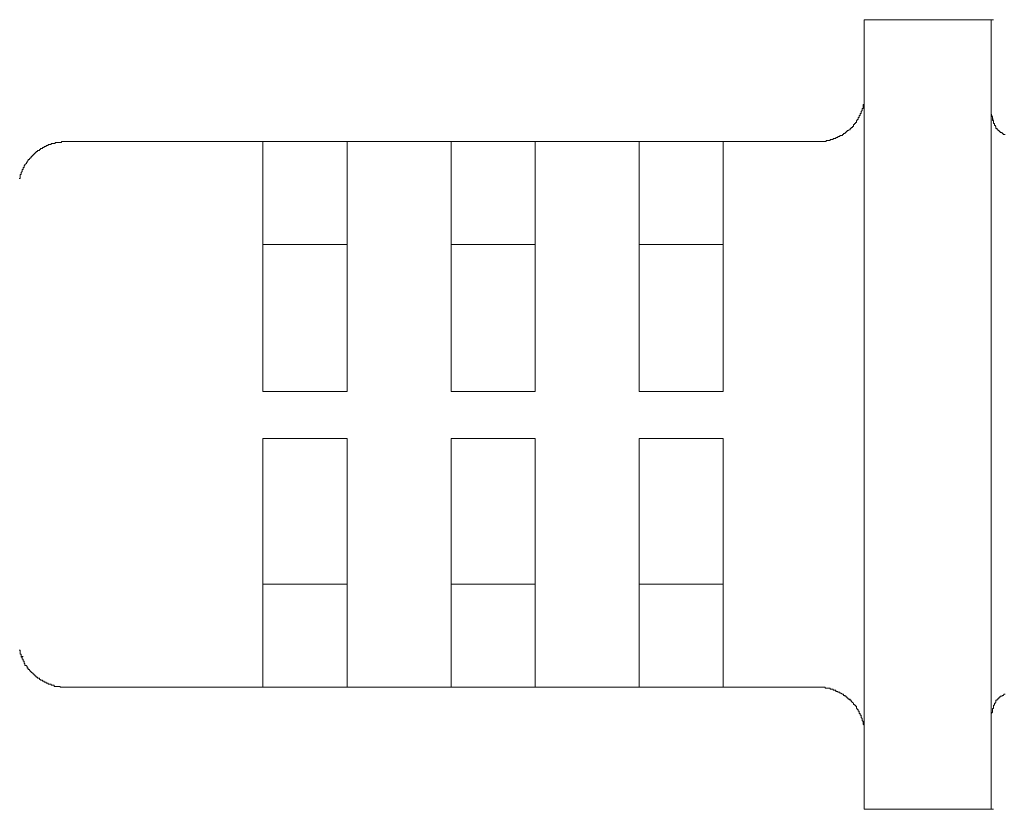
# Model space of a CAD drawing. Units: inches. Extents: x -569 to 848, y -693 to 428.
# Drawn here: x -1 to 20, y -347 to -331 of the extents above; entities that cross this region are included whole.
import ezdxf

# ---------------------------------------------------------------- set-up
doc = ezdxf.new("R2010")
doc.units = ezdxf.units.IN
doc.header["$MEASUREMENT"] = 0
doc.layers.add('图层 1', color=7, linetype='Continuous')

msp = doc.modelspace()

# ---------------------------------------------------------------- linework, layer by layer
at = {"layer": '图层 1', "color": 7, "lineweight": 9}
for points in [[(19.318, -330.636), (16.612, -330.636)], [(16.612, -330.636), (16.612, -331.632)], [(19.318, -331.632), (19.318, -330.636)], [(19.318, -330.636), (19.362, -330.636)], [(19.318, -331.632), (19.318, -331.438), (19.318, -331.248), (19.318, -331.076), (19.318, -330.932), (19.318, -330.805), (19.318, -330.719), (19.318, -330.653), (19.318, -330.636)], [(16.612, -331.632), (16.612, -346.434)], [(19.318, -331.632), (19.318, -346.434)], [(19.318, -331.632), (19.318, -346.434)], [(15.621, -333.226), (15.638, -333.226), (15.66, -333.226), (15.682, -333.226), (15.699, -333.226), (15.721, -333.226), (15.743, -333.226), (15.765, -333.226), (15.787, -333.226), (15.809, -333.226), (15.809, -333.204), (15.832, -333.204), (15.854, -333.204), (15.87, -333.204), (15.892, -333.204), (15.892, -333.184), (15.909, -333.184), (15.931, -333.184), (15.953, -333.184), (15.953, -333.165), (15.975, -333.165), (15.998, -333.165), (16.014, -333.165), (16.014, -333.143), (16.036, -333.143), (16.053, -333.143), (16.053, -333.121), (16.086, -333.121), (16.097, -333.121), (16.097, -333.098), (16.119, -333.098), (16.153, -333.098), (16.153, -333.079), (16.175, -333.079), (16.175, -333.057), (16.191, -333.057), (16.208, -333.057), (16.208, -333.035), (16.23, -333.035), (16.23, -333.015), (16.252, -333.015), (16.252, -332.993), (16.274, -332.993), (16.296, -332.977), (16.319, -332.977), (16.319, -332.952), (16.341, -332.952), (16.341, -332.93), (16.363, -332.93), (16.363, -332.908), (16.385, -332.908), (16.385, -332.885), (16.385, -332.866), (16.407, -332.866), (16.407, -332.844), (16.429, -332.844), (16.429, -332.825), (16.451, -332.825), (16.451, -332.802), (16.451, -332.783), (16.468, -332.783), (16.468, -332.758), (16.485, -332.758), (16.485, -332.736), (16.485, -332.717), (16.507, -332.717), (16.507, -332.697), (16.507, -332.675), (16.529, -332.675), (16.529, -332.653), (16.529, -332.634), (16.551, -332.634), (16.551, -332.612), (16.551, -332.592), (16.573, -332.567), (16.573, -332.545), (16.573, -332.526), (16.59, -332.526), (16.59, -332.504), (16.59, -332.484), (16.59, -332.462), (16.59, -332.443), (16.612, -332.443), (16.612, -332.418), (16.612, -332.401), (16.612, -332.376), (16.612, -332.354), (16.612, -332.335), (16.612, -332.313), (16.612, -332.293), (16.612, -332.271), (16.612, -332.252), (16.612, -332.227)], [(16.612, -345.833), (16.612, -332.227)], [(19.318, -332.634), (19.318, -345.432)], [(19.318, -332.634), (19.318, -345.432)], [(19.318, -332.634), (19.318, -332.653), (19.318, -332.675), (19.318, -332.697), (19.34, -332.697), (19.34, -332.717), (19.34, -332.736), (19.34, -332.758), (19.34, -332.783), (19.362, -332.783), (19.362, -332.802), (19.362, -332.825), (19.362, -332.844), (19.384, -332.844), (19.384, -332.866), (19.384, -332.885), (19.406, -332.885), (19.406, -332.908), (19.417, -332.908), (19.417, -332.93), (19.417, -332.952), (19.439, -332.952), (19.439, -332.977), (19.467, -332.977), (19.467, -332.993), (19.484, -332.993), (19.484, -333.015), (19.506, -333.015), (19.506, -333.035), (19.528, -333.035), (19.55, -333.035), (19.55, -333.057), (19.567, -333.057), (19.567, -333.079), (19.589, -333.079), (19.611, -333.079)], [(19.362, -332.802), (19.34, -332.717), (19.318, -332.634)], [(-0.37, -333.226), (-0.392, -333.226), (-0.414, -333.226), (-0.436, -333.226), (-0.458, -333.226), (-0.458, -333.248), (-0.48, -333.248), (-0.503, -333.248), (-0.525, -333.248), (-0.547, -333.248), (-0.569, -333.248), (-0.591, -333.248), (-0.591, -333.27), (-0.608, -333.27), (-0.63, -333.27), (-0.646, -333.27), (-0.674, -333.27), (-0.674, -333.289), (-0.696, -333.289), (-0.713, -333.289), (-0.735, -333.289), (-0.735, -333.314), (-0.757, -333.314), (-0.779, -333.314), (-0.779, -333.334), (-0.801, -333.334), (-0.824, -333.334), (-0.824, -333.356), (-0.835, -333.356), (-0.857, -333.356), (-0.857, -333.375), (-0.879, -333.375), (-0.901, -333.375), (-0.901, -333.397), (-0.923, -333.397), (-0.923, -333.417), (-0.945, -333.417), (-0.967, -333.417), (-0.967, -333.439), (-0.99, -333.439), (-0.99, -333.464), (-1.012, -333.464), (-1.012, -333.483), (-1.034, -333.483), (-1.034, -333.505), (-1.056, -333.505), (-1.056, -333.525), (-1.078, -333.525), (-1.078, -333.547), (-1.1, -333.547), (-1.1, -333.572), (-1.122, -333.572), (-1.122, -333.588), (-1.133, -333.588), (-1.133, -333.61), (-1.161, -333.61), (-1.161, -333.632), (-1.183, -333.655), (-1.183, -333.674), (-1.2, -333.674), (-1.2, -333.696), (-1.233, -333.715), (-1.233, -333.74), (-1.25, -333.74), (-1.25, -333.762), (-1.25, -333.779), (-1.272, -333.779), (-1.272, -333.801), (-1.272, -333.821), (-1.294, -333.821), (-1.294, -333.848), (-1.294, -333.862), (-1.31, -333.887), (-1.31, -333.906), (-1.31, -333.928), (-1.333, -333.928), (-1.333, -333.951), (-1.333, -333.97), (-1.333, -333.992), (-1.333, -334.011), (-1.355, -334.011)], [(3.83, -333.226), (-0.37, -333.226)], [(3.83, -334.224), (3.83, -334.034), (3.83, -333.848), (3.83, -333.674), (3.83, -333.525), (3.83, -333.397), (3.83, -333.314), (3.83, -333.248), (3.83, -333.226)], [(3.83, -333.226), (3.88, -333.226)], [(3.83, -333.226), (3.83, -335.42)], [(3.83, -333.226), (5.623, -333.226)], [(7.831, -333.226), (5.623, -333.226)], [(5.623, -333.226), (5.623, -333.248), (5.623, -333.314), (5.623, -333.397), (5.623, -333.525), (5.623, -333.674), (5.623, -333.848), (5.623, -334.034), (5.623, -334.224)], [(7.831, -334.224), (7.831, -334.034), (7.831, -333.848), (7.831, -333.674), (7.831, -333.525), (7.831, -333.397), (7.831, -333.314), (7.831, -333.248), (7.831, -333.226)], [(7.831, -333.226), (7.875, -333.226)], [(7.831, -333.226), (7.831, -335.42)], [(7.831, -333.226), (9.618, -333.226)], [(11.831, -333.226), (9.618, -333.226)], [(9.618, -333.226), (9.618, -334.224)], [(11.831, -334.224), (11.831, -333.226)], [(11.831, -333.226), (11.87, -333.226)], [(11.831, -333.226), (11.831, -335.42)], [(11.831, -333.226), (13.618, -333.226)], [(15.621, -333.226), (13.618, -333.226)], [(13.618, -333.226), (13.618, -334.224)], [(3.83, -334.224), (3.83, -338.543)], [(5.623, -334.224), (5.623, -338.543)], [(7.831, -334.224), (7.831, -338.543)], [(9.618, -334.224), (9.618, -338.543)], [(11.831, -334.224), (11.831, -338.543)], [(13.618, -334.224), (13.618, -338.543)], [(3.83, -335.42), (3.83, -335.544), (3.83, -335.76), (3.83, -336.075), (3.83, -336.46), (3.83, -336.908), (3.83, -337.414), (3.83, -337.948), (3.83, -338.543)], [(5.623, -335.42), (3.83, -335.42)], [(7.831, -335.42), (7.831, -335.544), (7.831, -335.76), (7.831, -336.075), (7.831, -336.46), (7.831, -336.908), (7.831, -337.414), (7.831, -337.948), (7.831, -338.543)], [(9.618, -335.42), (7.831, -335.42)], [(11.831, -335.42), (11.831, -335.544), (11.831, -335.76), (11.831, -336.075), (11.831, -336.46), (11.831, -336.908), (11.831, -337.414), (11.831, -337.948), (11.831, -338.543)], [(13.618, -335.42), (11.831, -335.42)], [(3.83, -338.543), (5.623, -338.543)], [(7.831, -338.543), (9.618, -338.543)], [(11.831, -338.543), (13.618, -338.543)], [(3.83, -339.545), (5.623, -339.545)], [(3.83, -339.545), (3.83, -343.839)], [(3.83, -339.545), (3.88, -339.545)], [(3.83, -342.646), (3.83, -342.522), (3.83, -342.306), (3.83, -341.99), (3.83, -341.603), (3.83, -341.16), (3.83, -340.646), (3.83, -340.12), (3.83, -339.545)], [(3.83, -339.545), (5.623, -339.545)], [(5.623, -343.839), (5.623, -339.545)], [(7.831, -339.545), (9.618, -339.545)], [(7.831, -339.545), (7.831, -343.839)], [(7.831, -339.545), (7.875, -339.545)], [(7.831, -342.646), (7.831, -342.522), (7.831, -342.306), (7.831, -341.99), (7.831, -341.603), (7.831, -341.16), (7.831, -340.646), (7.831, -340.12), (7.831, -339.545)], [(7.831, -339.545), (9.618, -339.545)], [(9.618, -343.839), (9.618, -339.545)], [(11.831, -339.545), (13.618, -339.545)], [(11.831, -339.545), (11.831, -343.839)], [(11.831, -339.545), (11.87, -339.545)], [(11.831, -342.646), (11.831, -342.522), (11.831, -342.306), (11.831, -341.99), (11.831, -341.603), (11.831, -341.16), (11.831, -340.646), (11.831, -340.12), (11.831, -339.545)], [(13.618, -339.545), (11.831, -339.545)], [(13.618, -343.839), (13.618, -339.545)], [(3.83, -344.837), (3.83, -342.646)], [(5.623, -342.646), (3.83, -342.646)], [(7.831, -344.837), (7.831, -342.646)], [(9.618, -342.646), (7.831, -342.646)], [(11.831, -344.837), (11.831, -342.646)], [(13.618, -342.646), (11.831, -342.646)], [(3.83, -344.837), (3.83, -343.839)], [(5.623, -343.839), (5.623, -344.837)], [(7.831, -344.837), (7.831, -343.839)], [(9.618, -343.839), (9.618, -344.837)], [(11.831, -344.837), (11.831, -343.839)], [(13.618, -343.839), (13.618, -344.837)], [(-1.355, -344.049), (-1.333, -344.049), (-1.333, -344.074), (-1.333, -344.093), (-1.333, -344.115), (-1.333, -344.135), (-1.31, -344.135), (-1.31, -344.157), (-1.31, -344.179), (-1.31, -344.198), (-1.294, -344.198), (-1.294, -344.223), (-1.294, -344.24), (-1.272, -344.24), (-1.272, -344.265), (-1.272, -344.284), (-1.25, -344.284), (-1.25, -344.306), (-1.25, -344.331), (-1.233, -344.331), (-1.233, -344.348), (-1.233, -344.37), (-1.2, -344.37), (-1.2, -344.389), (-1.183, -344.389), (-1.183, -344.414), (-1.183, -344.433), (-1.161, -344.433), (-1.161, -344.456), (-1.133, -344.456), (-1.133, -344.478), (-1.122, -344.478), (-1.122, -344.5), (-1.1, -344.5), (-1.1, -344.522), (-1.078, -344.522), (-1.078, -344.539), (-1.056, -344.539), (-1.056, -344.561), (-1.034, -344.561), (-1.034, -344.58), (-1.012, -344.58), (-1.012, -344.602), (-0.99, -344.602), (-0.99, -344.624), (-0.967, -344.624), (-0.967, -344.644), (-0.945, -344.644), (-0.923, -344.644), (-0.923, -344.669), (-0.901, -344.669), (-0.901, -344.688), (-0.879, -344.688), (-0.857, -344.688), (-0.857, -344.71), (-0.835, -344.71), (-0.824, -344.71), (-0.824, -344.729), (-0.801, -344.729), (-0.779, -344.729), (-0.779, -344.752), (-0.757, -344.752), (-0.735, -344.752), (-0.735, -344.771), (-0.713, -344.771), (-0.696, -344.771), (-0.674, -344.771), (-0.674, -344.793), (-0.646, -344.793), (-0.63, -344.793), (-0.608, -344.793), (-0.608, -344.821), (-0.591, -344.821), (-0.569, -344.821), (-0.547, -344.821), (-0.525, -344.821), (-0.503, -344.821), (-0.48, -344.821), (-0.48, -344.837), (-0.458, -344.837), (-0.436, -344.837), (-0.414, -344.837), (-0.392, -344.837), (-0.37, -344.837)], [(-1.31, -344.179), (-1.272, -344.179)], [(-1.31, -344.179), (-1.31, -344.198), (-1.294, -344.198), (-1.294, -344.223), (-1.294, -344.24), (-1.272, -344.24), (-1.272, -344.265), (-1.272, -344.284), (-1.25, -344.284), (-1.25, -344.306), (-1.25, -344.331), (-1.233, -344.331), (-1.233, -344.348), (-1.233, -344.37), (-1.2, -344.37), (-1.2, -344.389), (-1.183, -344.389), (-1.183, -344.414), (-1.161, -344.433), (-1.161, -344.456), (-1.133, -344.456), (-1.133, -344.478), (-1.122, -344.478), (-1.122, -344.5), (-1.1, -344.5), (-1.1, -344.522), (-1.078, -344.522), (-1.078, -344.539), (-1.056, -344.539), (-1.056, -344.561), (-1.034, -344.561), (-1.034, -344.58), (-1.012, -344.58), (-1.012, -344.602), (-0.99, -344.602), (-0.99, -344.624), (-0.967, -344.624), (-0.967, -344.644), (-0.945, -344.644), (-0.923, -344.644), (-0.923, -344.669), (-0.901, -344.669), (-0.901, -344.688), (-0.879, -344.688), (-0.857, -344.688), (-0.857, -344.71), (-0.835, -344.71), (-0.824, -344.71), (-0.824, -344.729), (-0.801, -344.729), (-0.779, -344.729), (-0.779, -344.752), (-0.757, -344.752), (-0.735, -344.752), (-0.735, -344.771), (-0.713, -344.771), (-0.696, -344.771), (-0.674, -344.771), (-0.674, -344.793), (-0.646, -344.793), (-0.63, -344.793), (-0.608, -344.793), (-0.608, -344.821), (-0.591, -344.821), (-0.569, -344.821), (-0.547, -344.821), (-0.525, -344.821), (-0.503, -344.821), (-0.48, -344.821), (-0.48, -344.837), (-0.458, -344.837), (-0.436, -344.837), (-0.414, -344.837), (-0.392, -344.837), (-0.37, -344.837)], [(-0.37, -344.837), (3.83, -344.837)], [(-0.37, -344.837), (3.83, -344.837)], [(3.83, -344.837), (3.88, -344.837)], [(3.83, -344.837), (5.623, -344.837)], [(3.83, -344.837), (3.88, -344.837)], [(3.83, -344.837), (5.623, -344.837)], [(5.623, -344.837), (7.831, -344.837)], [(5.623, -344.837), (7.831, -344.837)], [(5.623, -344.837), (5.667, -344.837)], [(5.623, -344.837), (5.667, -344.837)], [(7.831, -344.837), (7.875, -344.837)], [(7.831, -344.837), (9.618, -344.837)], [(7.831, -344.837), (7.875, -344.837)], [(7.831, -344.837), (9.618, -344.837)], [(9.618, -344.837), (11.831, -344.837)], [(9.618, -344.837), (11.831, -344.837)], [(9.618, -344.837), (9.662, -344.837)], [(9.618, -344.837), (9.662, -344.837)], [(11.831, -344.837), (11.87, -344.837)], [(11.831, -344.837), (13.618, -344.837)], [(11.831, -344.837), (11.87, -344.837)], [(11.831, -344.837), (13.618, -344.837)], [(13.618, -344.837), (15.621, -344.837)], [(13.618, -344.837), (15.621, -344.837)], [(13.618, -344.837), (13.663, -344.837)], [(13.618, -344.837), (13.663, -344.837)], [(16.612, -345.833), (16.612, -345.814), (16.612, -345.795), (16.612, -345.775), (16.612, -345.75), (16.612, -345.731), (16.612, -345.709), (16.612, -345.687), (16.612, -345.665), (16.612, -345.642), (16.59, -345.623), (16.59, -345.604), (16.59, -345.584), (16.59, -345.562), (16.573, -345.54), (16.573, -345.518), (16.573, -345.499), (16.551, -345.476), (16.551, -345.454), (16.551, -345.432), (16.529, -345.432), (16.529, -345.41), (16.529, -345.393), (16.507, -345.393), (16.507, -345.368), (16.507, -345.346), (16.485, -345.346), (16.485, -345.324), (16.485, -345.308), (16.468, -345.308), (16.468, -345.285), (16.451, -345.285), (16.451, -345.261), (16.451, -345.241), (16.429, -345.241), (16.429, -345.219), (16.407, -345.219), (16.407, -345.202), (16.385, -345.202), (16.385, -345.178), (16.363, -345.158), (16.341, -345.133), (16.341, -345.114), (16.319, -345.114), (16.319, -345.092), (16.296, -345.092), (16.274, -345.092), (16.274, -345.07), (16.252, -345.07), (16.252, -345.05), (16.23, -345.05), (16.23, -345.028), (16.208, -345.028), (16.191, -345.009), (16.175, -345.009), (16.175, -344.984), (16.153, -344.984), (16.119, -344.965), (16.097, -344.965), (16.097, -344.942), (16.086, -344.942), (16.053, -344.942), (16.053, -344.923), (16.036, -344.923), (16.014, -344.923), (16.014, -344.901), (15.998, -344.901), (15.975, -344.901), (15.953, -344.901), (15.953, -344.879), (15.931, -344.879), (15.909, -344.879), (15.892, -344.879), (15.892, -344.859), (15.87, -344.859), (15.854, -344.859), (15.832, -344.859), (15.809, -344.859), (15.787, -344.859), (15.787, -344.837), (15.765, -344.837), (15.743, -344.837), (15.721, -344.837), (15.699, -344.837), (15.682, -344.837), (15.66, -344.837), (15.638, -344.837), (15.621, -344.837)], [(16.573, -345.499), (16.551, -345.476), (16.551, -345.454), (16.551, -345.432), (16.529, -345.432), (16.529, -345.41), (16.529, -345.393), (16.507, -345.393), (16.507, -345.368), (16.507, -345.346), (16.485, -345.346), (16.485, -345.324), (16.485, -345.308), (16.468, -345.308), (16.468, -345.285), (16.451, -345.285), (16.451, -345.261), (16.451, -345.241), (16.429, -345.241), (16.429, -345.219), (16.407, -345.219), (16.407, -345.202), (16.385, -345.202), (16.385, -345.178), (16.363, -345.158), (16.341, -345.133), (16.341, -345.114), (16.319, -345.114), (16.296, -345.092), (16.274, -345.092), (16.274, -345.07), (16.252, -345.07), (16.252, -345.05), (16.23, -345.05), (16.23, -345.028), (16.208, -345.028), (16.208, -345.009), (16.191, -345.009), (16.175, -345.009), (16.175, -344.984), (16.153, -344.984), (16.119, -344.965), (16.097, -344.965), (16.097, -344.942), (16.086, -344.942), (16.053, -344.942), (16.053, -344.923), (16.036, -344.923), (16.014, -344.923), (15.998, -344.901), (15.975, -344.901), (15.953, -344.901), (15.953, -344.879), (15.931, -344.879), (15.909, -344.879), (15.892, -344.879), (15.892, -344.859), (15.87, -344.859), (15.854, -344.859), (15.832, -344.859), (15.809, -344.859), (15.787, -344.859), (15.787, -344.837), (15.765, -344.837), (15.743, -344.837), (15.721, -344.837), (15.699, -344.837), (15.682, -344.837), (15.66, -344.837), (15.638, -344.837), (15.621, -344.837)], [(19.611, -344.984), (19.589, -344.984), (19.567, -345.009), (19.55, -345.009), (19.55, -345.028), (19.528, -345.028), (19.506, -345.028), (19.506, -345.05), (19.484, -345.05), (19.484, -345.07), (19.467, -345.07), (19.467, -345.092), (19.439, -345.092), (19.439, -345.114), (19.417, -345.114), (19.417, -345.133), (19.417, -345.158), (19.406, -345.158), (19.406, -345.178), (19.384, -345.178), (19.384, -345.202), (19.384, -345.219), (19.362, -345.219), (19.362, -345.241), (19.362, -345.261), (19.362, -345.285), (19.34, -345.285), (19.34, -345.308), (19.34, -345.324), (19.34, -345.346), (19.34, -345.368), (19.318, -345.393), (19.318, -345.41), (19.318, -345.432)], [(16.612, -346.434), (16.612, -347.432)], [(19.318, -347.432), (19.318, -346.434)], [(19.318, -347.432), (19.318, -346.434)], [(16.612, -347.432), (19.318, -347.432)], [(16.612, -347.432), (19.318, -347.432)], [(16.612, -347.432), (16.662, -347.432)], [(19.318, -347.432), (19.362, -347.432)]]:
    msp.add_lwpolyline(points, dxfattribs=at)

doc.saveas('drawing.dxf')
